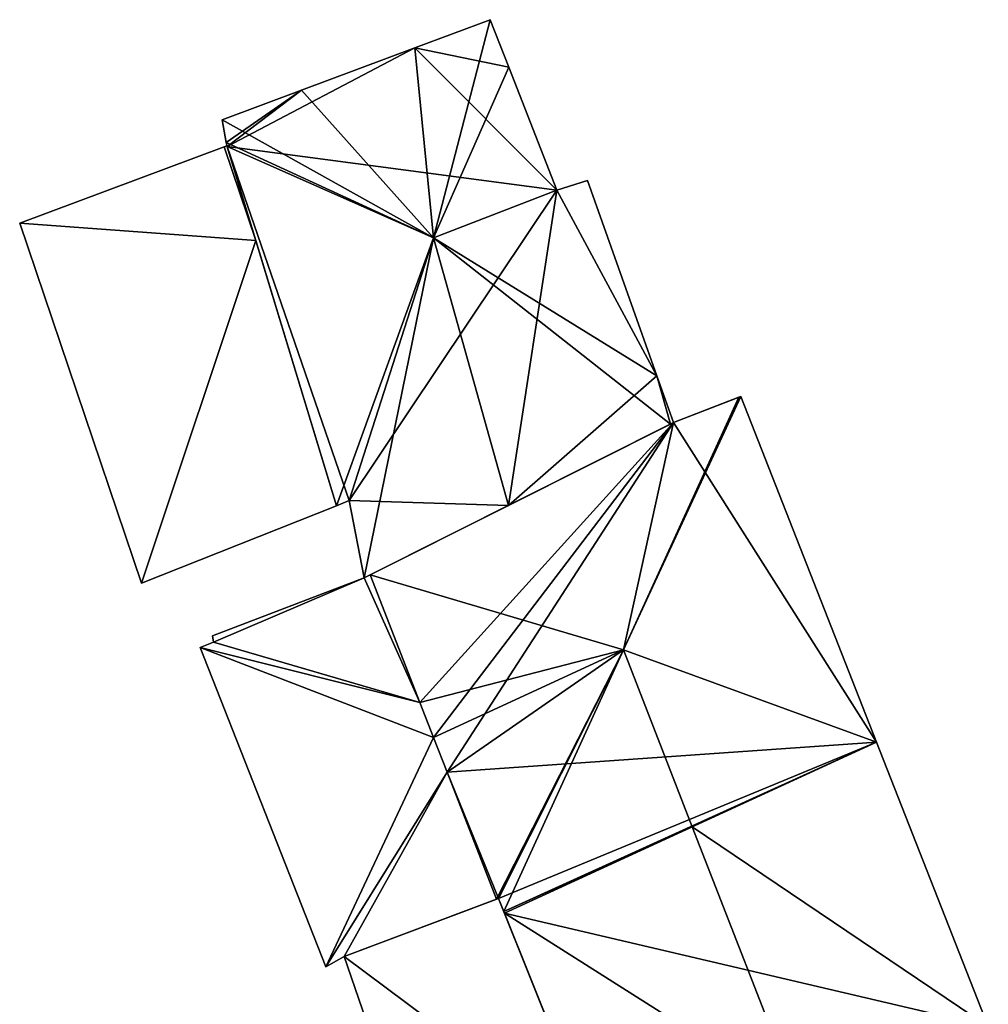
# Model space of a CAD drawing. Units: metres. Extents: x 69944 to 70650, y 350922 to 351563.
# Drawn here: x 70594 to 70618, y 351109 to 351133 of the extents above; entities that cross this region are included whole.
import ezdxf

# ---------------------------------------------------------------- set-up
doc = ezdxf.new("R2010")
doc.units = ezdxf.units.M
for name, color, linetype in [('FacadeFaces', 253, 'Continuous'), ('FloorBoundary', 4, 'Continuous'), ('FloorFaces', 253, 'Continuous'), ('OuterEaves', 4, 'Continuous'), ('RoofFaces', 24, 'Continuous'), ('RoofLines', 2, 'Continuous')]:
    doc.layers.add(name, color=color, linetype=linetype)

msp = doc.modelspace()

# ---------------------------------------------------------------- linework, layer by layer
at = {"layer": 'FacadeFaces'}
for points in [[(70605.478, 351133.172, 278.805), (70605.478, 351133.172, 269.788), (70603.584, 351132.465, 278.733), (70605.478, 351133.172, 278.805)], [(70605.478, 351133.172, 269.788), (70603.584, 351132.465, 269.788), (70603.584, 351132.465, 278.733), (70605.478, 351133.172, 269.788)], [(70605.942, 351131.98, 279.228), (70605.942, 351131.98, 269.788), (70605.478, 351133.172, 278.805), (70605.942, 351131.98, 279.228)], [(70605.478, 351133.172, 278.805), (70605.942, 351131.98, 269.788), (70605.478, 351133.172, 269.788), (70605.478, 351133.172, 278.805)], [(70603.584, 351132.465, 278.733), (70603.584, 351132.465, 269.788), (70600.747, 351131.406, 278.624), (70603.584, 351132.465, 278.733)], [(70603.584, 351132.465, 269.788), (70600.747, 351131.406, 269.788), (70600.747, 351131.406, 278.624), (70603.584, 351132.465, 269.788)], [(70607.142, 351128.898, 279.12), (70605.942, 351131.98, 269.788), (70605.942, 351131.98, 279.228), (70607.142, 351128.898, 279.12)], [(70607.142, 351128.898, 269.788), (70605.942, 351131.98, 269.788), (70607.142, 351128.898, 279.12), (70607.142, 351128.898, 269.788)], [(70600.747, 351131.406, 278.624), (70600.747, 351131.406, 269.788), (70598.758, 351130.663, 278.549), (70600.747, 351131.406, 278.624)], [(70600.747, 351131.406, 269.788), (70598.758, 351130.663, 269.788), (70598.758, 351130.663, 278.549), (70600.747, 351131.406, 269.788)], [(70598.758, 351130.663, 278.549), (70598.865, 351130.097, 269.788), (70598.865, 351130.097, 278.733), (70598.758, 351130.663, 278.549)], [(70598.758, 351130.663, 269.788), (70598.865, 351130.097, 269.788), (70598.758, 351130.663, 278.549), (70598.758, 351130.663, 269.788)], [(70598.865, 351130.097, 278.733), (70598.886, 351129.995, 269.788), (70598.886, 351129.995, 278.766), (70598.865, 351130.097, 278.733)], [(70598.865, 351130.097, 269.788), (70598.886, 351129.995, 269.788), (70598.865, 351130.097, 278.733), (70598.865, 351130.097, 269.788)], [(70598.81, 351129.985, 277.937), (70593.688, 351128.074, 273.242), (70593.688, 351128.074, 277.937), (70598.81, 351129.985, 277.937)], [(70598.81, 351129.985, 273.242), (70593.688, 351128.074, 273.242), (70598.81, 351129.985, 277.937), (70598.81, 351129.985, 273.242)], [(70598.881, 351130.011, 277.937), (70598.81, 351129.985, 273.242), (70598.81, 351129.985, 277.937), (70598.881, 351130.011, 277.937)], [(70598.881, 351130.011, 273.242), (70598.81, 351129.985, 273.242), (70598.881, 351130.011, 277.937), (70598.881, 351130.011, 273.242)], [(70599.604, 351127.638, 277.937), (70599.604, 351127.638, 273.242), (70598.881, 351130.011, 277.937), (70599.604, 351127.638, 277.937)], [(70598.881, 351130.011, 277.937), (70599.604, 351127.638, 273.242), (70598.881, 351130.011, 273.242), (70598.881, 351130.011, 277.937)], [(70598.886, 351129.995, 278.766), (70601.628, 351120.995, 269.788), (70601.628, 351120.995, 278.837), (70598.886, 351129.995, 278.766)], [(70598.886, 351129.995, 269.788), (70601.628, 351120.995, 269.788), (70598.886, 351129.995, 278.766), (70598.886, 351129.995, 269.788)], [(70607.912, 351129.141, 278.852), (70607.142, 351128.898, 269.788), (70607.142, 351128.898, 279.12), (70607.912, 351129.141, 278.852)], [(70607.912, 351129.141, 269.788), (70607.142, 351128.898, 269.788), (70607.912, 351129.141, 278.852), (70607.912, 351129.141, 269.788)], [(70609.653, 351124.253, 278.733), (70607.912, 351129.141, 269.788), (70607.912, 351129.141, 278.852), (70609.653, 351124.253, 278.733)], [(70609.653, 351124.253, 269.788), (70607.912, 351129.141, 269.788), (70609.653, 351124.253, 278.733), (70609.653, 351124.253, 269.788)], [(70593.688, 351128.074, 277.937), (70596.739, 351119.057, 273.242), (70596.739, 351119.057, 277.937), (70593.688, 351128.074, 277.937)], [(70593.688, 351128.074, 273.242), (70596.739, 351119.057, 273.242), (70593.688, 351128.074, 277.937), (70593.688, 351128.074, 273.242)], [(70601.628, 351120.995, 277.937), (70599.604, 351127.638, 273.242), (70599.604, 351127.638, 277.937), (70601.628, 351120.995, 277.937)], [(70601.628, 351120.995, 273.242), (70599.604, 351127.638, 273.242), (70601.628, 351120.995, 277.937), (70601.628, 351120.995, 273.242)], [(70610.071, 351123.08, 278.704), (70609.653, 351124.253, 269.788), (70609.653, 351124.253, 278.733), (70610.071, 351123.08, 278.704)], [(70610.071, 351123.08, 269.788), (70609.653, 351124.253, 269.788), (70610.071, 351123.08, 278.704), (70610.071, 351123.08, 269.788)], [(70611.709, 351123.713, 279.356), (70611.709, 351123.713, 269.666), (70610.071, 351123.08, 279.325), (70611.709, 351123.713, 279.356)], [(70611.709, 351123.713, 269.666), (70610.071, 351123.08, 269.666), (70610.071, 351123.08, 279.325), (70611.709, 351123.713, 269.666)], [(70611.753, 351123.73, 279.344), (70611.709, 351123.713, 269.666), (70611.709, 351123.713, 279.356), (70611.753, 351123.73, 279.344)], [(70611.753, 351123.73, 269.666), (70611.709, 351123.713, 269.666), (70611.753, 351123.73, 279.344), (70611.753, 351123.73, 269.666)], [(70615.154, 351115.078, 279.336), (70611.753, 351123.73, 269.666), (70611.753, 351123.73, 279.344), (70615.154, 351115.078, 279.336)], [(70615.154, 351115.078, 269.666), (70611.753, 351123.73, 269.666), (70615.154, 351115.078, 279.336), (70615.154, 351115.078, 269.666)], [(70610.071, 351123.08, 279.325), (70602.471, 351119.267, 269.666), (70602.471, 351119.267, 279.406), (70610.071, 351123.08, 279.325)], [(70610.071, 351123.08, 269.666), (70602.471, 351119.267, 269.666), (70610.071, 351123.08, 279.325), (70610.071, 351123.08, 269.666)], [(70605.931, 351121.003, 280.215), (70605.931, 351121.003, 269.788), (70609.993, 351123.041, 278.733), (70605.931, 351121.003, 280.215)], [(70605.931, 351121.003, 269.788), (70609.993, 351123.041, 269.788), (70609.993, 351123.041, 278.733), (70605.931, 351121.003, 269.788)], [(70609.993, 351123.041, 278.733), (70609.993, 351123.041, 269.788), (70610.071, 351123.08, 278.704), (70609.993, 351123.041, 278.733)], [(70609.993, 351123.041, 269.788), (70610.071, 351123.08, 269.788), (70610.071, 351123.08, 278.704), (70609.993, 351123.041, 269.788)], [(70596.739, 351119.057, 277.937), (70601.628, 351120.995, 273.242), (70601.628, 351120.995, 277.937), (70596.739, 351119.057, 277.937)], [(70596.739, 351119.057, 273.242), (70601.628, 351120.995, 273.242), (70596.739, 351119.057, 277.937), (70596.739, 351119.057, 273.242)], [(70601.628, 351120.995, 278.837), (70601.941, 351121.13, 269.788), (70601.941, 351121.13, 278.95), (70601.628, 351120.995, 278.837)], [(70601.628, 351120.995, 269.788), (70601.941, 351121.13, 269.788), (70601.628, 351120.995, 278.837), (70601.628, 351120.995, 269.788)], [(70601.941, 351121.13, 278.95), (70601.941, 351121.13, 269.788), (70602.32, 351119.191, 278.897), (70601.941, 351121.13, 278.95)], [(70601.941, 351121.13, 269.788), (70602.32, 351119.191, 269.788), (70602.32, 351119.191, 278.897), (70601.941, 351121.13, 269.788)], [(70602.32, 351119.191, 278.897), (70605.931, 351121.003, 269.788), (70605.931, 351121.003, 280.215), (70602.32, 351119.191, 278.897)], [(70602.32, 351119.191, 269.788), (70605.931, 351121.003, 269.788), (70602.32, 351119.191, 278.897), (70602.32, 351119.191, 269.788)], [(70602.471, 351119.267, 280.368), (70602.471, 351119.267, 269.666), (70602.32, 351119.191, 280.319), (70602.471, 351119.267, 280.368)], [(70602.471, 351119.267, 269.666), (70602.32, 351119.191, 269.666), (70602.32, 351119.191, 280.319), (70602.471, 351119.267, 269.666)], [(70603.716, 351116.069, 280.369), (70603.716, 351116.069, 269.666), (70602.471, 351119.267, 280.368), (70603.716, 351116.069, 280.369)], [(70603.716, 351116.069, 269.666), (70602.471, 351119.267, 269.666), (70602.471, 351119.267, 280.368), (70603.716, 351116.069, 269.666)], [(70602.471, 351119.267, 279.406), (70603.716, 351116.069, 269.666), (70603.716, 351116.069, 280.369), (70602.471, 351119.267, 279.406)], [(70602.471, 351119.267, 269.666), (70603.716, 351116.069, 269.666), (70602.471, 351119.267, 279.406), (70602.471, 351119.267, 269.666)], [(70602.32, 351119.191, 280.319), (70602.32, 351119.191, 269.666), (70598.521, 351117.738, 279.142), (70602.32, 351119.191, 280.319)], [(70602.32, 351119.191, 269.666), (70598.521, 351117.738, 269.666), (70598.521, 351117.738, 279.142), (70602.32, 351119.191, 269.666)], [(70598.521, 351117.738, 279.142), (70598.521, 351117.738, 269.666), (70598.547, 351117.581, 279.132), (70598.521, 351117.738, 279.142)], [(70598.521, 351117.738, 269.666), (70598.547, 351117.581, 269.666), (70598.547, 351117.581, 279.132), (70598.521, 351117.738, 269.666)], [(70598.547, 351117.581, 279.132), (70598.547, 351117.581, 269.666), (70598.206, 351117.449, 279.026), (70598.547, 351117.581, 279.132)], [(70598.547, 351117.581, 269.666), (70598.206, 351117.449, 269.666), (70598.206, 351117.449, 279.026), (70598.547, 351117.581, 269.666)], [(70598.206, 351117.449, 279.026), (70601.36, 351109.448, 269.666), (70601.36, 351109.448, 279.04), (70598.206, 351117.449, 279.026)], [(70598.206, 351117.449, 269.666), (70601.36, 351109.448, 269.666), (70598.206, 351117.449, 279.026), (70598.206, 351117.449, 269.666)], [(70604.056, 351115.195, 280.37), (70604.056, 351115.195, 269.666), (70603.716, 351116.069, 280.369), (70604.056, 351115.195, 280.37)], [(70604.056, 351115.195, 269.666), (70603.716, 351116.069, 269.666), (70603.716, 351116.069, 280.369), (70604.056, 351115.195, 269.666)], [(70603.716, 351116.069, 280.369), (70604.056, 351115.195, 269.666), (70604.056, 351115.195, 280.633), (70603.716, 351116.069, 280.369)], [(70603.716, 351116.069, 269.666), (70604.056, 351115.195, 269.666), (70603.716, 351116.069, 280.369), (70603.716, 351116.069, 269.666)], [(70604.396, 351114.322, 280.37), (70604.056, 351115.195, 269.666), (70604.056, 351115.195, 280.37), (70604.396, 351114.322, 280.37)], [(70604.396, 351114.322, 280.37), (70604.396, 351114.322, 269.666), (70604.056, 351115.195, 269.666), (70604.396, 351114.322, 280.37)], [(70604.056, 351115.195, 280.633), (70604.056, 351115.195, 269.666), (70604.396, 351114.322, 280.37), (70604.056, 351115.195, 280.633)], [(70604.056, 351115.195, 269.666), (70604.396, 351114.322, 269.666), (70604.396, 351114.322, 280.37), (70604.056, 351115.195, 269.666)], [(70617.956, 351107.952, 279.33), (70615.154, 351115.078, 269.666), (70615.154, 351115.078, 279.336), (70617.956, 351107.952, 279.33)], [(70617.956, 351107.952, 269.666), (70615.154, 351115.078, 269.666), (70617.956, 351107.952, 279.33), (70617.956, 351107.952, 269.666)], [(70605.634, 351111.142, 280.371), (70605.634, 351111.142, 269.666), (70604.396, 351114.322, 280.37), (70605.634, 351111.142, 280.371)], [(70605.634, 351111.142, 269.666), (70604.396, 351114.322, 269.666), (70604.396, 351114.322, 280.37), (70605.634, 351111.142, 269.666)], [(70604.396, 351114.322, 280.37), (70604.396, 351114.322, 269.666), (70605.634, 351111.142, 279.411), (70604.396, 351114.322, 280.37)], [(70604.396, 351114.322, 269.666), (70605.634, 351111.142, 269.666), (70605.634, 351111.142, 279.411), (70604.396, 351114.322, 269.666)], [(70605.686, 351111.162, 278.643), (70605.686, 351111.162, 273.778), (70601.821, 351109.71, 277.733), (70605.686, 351111.162, 278.643)], [(70605.686, 351111.162, 273.778), (70601.821, 351109.71, 273.778), (70601.821, 351109.71, 277.733), (70605.686, 351111.162, 273.778)], [(70601.821, 351109.71, 279.192), (70605.634, 351111.142, 269.666), (70605.634, 351111.142, 280.371), (70601.821, 351109.71, 279.192)], [(70601.821, 351109.71, 269.666), (70605.634, 351111.142, 269.666), (70601.821, 351109.71, 279.192), (70601.821, 351109.71, 269.666)], [(70605.634, 351111.142, 279.411), (70605.634, 351111.142, 269.666), (70605.686, 351111.162, 279.41), (70605.634, 351111.142, 279.411)], [(70605.634, 351111.142, 269.666), (70605.686, 351111.162, 269.666), (70605.686, 351111.162, 279.41), (70605.634, 351111.142, 269.666)], [(70605.686, 351111.162, 279.41), (70605.686, 351111.162, 269.666), (70605.816, 351110.838, 279.312), (70605.686, 351111.162, 279.41)], [(70605.686, 351111.162, 269.666), (70605.816, 351110.838, 269.666), (70605.816, 351110.838, 279.312), (70605.686, 351111.162, 269.666)], [(70608.168, 351104.971, 278.717), (70608.168, 351104.971, 273.778), (70605.686, 351111.162, 278.643), (70608.168, 351104.971, 278.717)], [(70605.686, 351111.162, 278.643), (70608.168, 351104.971, 273.778), (70605.686, 351111.162, 273.778), (70605.686, 351111.162, 278.643)], [(70605.816, 351110.838, 279.312), (70605.836, 351110.788, 269.666), (70605.836, 351110.788, 279.312), (70605.816, 351110.838, 279.312)], [(70605.816, 351110.838, 269.666), (70605.836, 351110.788, 269.666), (70605.816, 351110.838, 279.312), (70605.816, 351110.838, 269.666)], [(70605.836, 351110.788, 279.312), (70608.44, 351104.293, 269.666), (70608.44, 351104.293, 279.33), (70605.836, 351110.788, 279.312)], [(70605.836, 351110.788, 269.666), (70608.44, 351104.293, 269.666), (70605.836, 351110.788, 279.312), (70605.836, 351110.788, 269.666)], [(70601.36, 351109.448, 279.04), (70601.821, 351109.71, 269.666), (70601.821, 351109.71, 279.192), (70601.36, 351109.448, 279.04)], [(70601.36, 351109.448, 269.666), (70601.821, 351109.71, 269.666), (70601.36, 351109.448, 279.04), (70601.36, 351109.448, 269.666)], [(70601.821, 351109.71, 277.733), (70604.284, 351102.542, 273.778), (70604.284, 351102.542, 277.733), (70601.821, 351109.71, 277.733)], [(70601.821, 351109.71, 273.778), (70604.284, 351102.542, 273.778), (70601.821, 351109.71, 277.733), (70601.821, 351109.71, 273.778)]]:
    msp.add_3dface(points, dxfattribs=at)
at = {"layer": 'FloorBoundary'}
for points in [[(70605.478, 351133.172, 269.788), (70603.584, 351132.465, 269.788), (70600.747, 351131.406, 269.788), (70598.758, 351130.663, 269.788), (70598.865, 351130.097, 269.788), (70598.886, 351129.995, 269.788), (70601.628, 351120.995, 269.788), (70601.941, 351121.13, 269.788), (70602.32, 351119.191, 269.788), (70605.931, 351121.003, 269.788), (70609.993, 351123.041, 269.788), (70610.071, 351123.08, 269.788), (70609.653, 351124.253, 269.788), (70607.912, 351129.141, 269.788), (70607.142, 351128.898, 269.788), (70605.942, 351131.98, 269.788), (70605.478, 351133.172, 269.788)], [(70598.881, 351130.011, 273.242), (70598.81, 351129.985, 273.242), (70593.688, 351128.074, 273.242), (70596.739, 351119.057, 273.242), (70601.628, 351120.995, 273.242), (70599.604, 351127.638, 273.242), (70598.881, 351130.011, 273.242)], [(70617.956, 351107.952, 269.666), (70615.154, 351115.078, 269.666), (70611.753, 351123.73, 269.666), (70611.709, 351123.713, 269.666), (70610.071, 351123.08, 269.666), (70602.471, 351119.267, 269.666), (70603.716, 351116.069, 269.666), (70604.056, 351115.195, 269.666), (70604.396, 351114.322, 269.666), (70605.634, 351111.142, 269.666), (70605.686, 351111.162, 269.666), (70605.816, 351110.838, 269.666), (70605.836, 351110.788, 269.666), (70608.44, 351104.293, 269.666)], [(70604.056, 351115.195, 269.666), (70603.716, 351116.069, 269.666), (70602.471, 351119.267, 269.666), (70602.32, 351119.191, 269.666), (70598.521, 351117.738, 269.666), (70598.547, 351117.581, 269.666), (70598.206, 351117.449, 269.666), (70601.36, 351109.448, 269.666), (70601.821, 351109.71, 269.666), (70605.634, 351111.142, 269.666), (70604.396, 351114.322, 269.666), (70604.056, 351115.195, 269.666)], [(70605.686, 351111.162, 273.778), (70601.821, 351109.71, 273.778), (70604.284, 351102.542, 273.778), (70608.438, 351104.185, 273.778), (70608.477, 351104.2, 273.778), (70608.168, 351104.971, 273.778), (70605.686, 351111.162, 273.778)]]:
    msp.add_polyline3d(points, dxfattribs=at)
at = {"layer": 'FloorFaces'}
for points in [[(70605.478, 351133.172, 269.788), (70605.942, 351131.98, 269.788), (70603.584, 351132.465, 269.788), (70605.478, 351133.172, 269.788)], [(70603.584, 351132.465, 269.788), (70598.886, 351129.995, 269.788), (70600.747, 351131.406, 269.788), (70603.584, 351132.465, 269.788)], [(70603.584, 351132.465, 269.788), (70607.142, 351128.898, 269.788), (70598.886, 351129.995, 269.788), (70603.584, 351132.465, 269.788)], [(70603.584, 351132.465, 269.788), (70605.942, 351131.98, 269.788), (70607.142, 351128.898, 269.788), (70603.584, 351132.465, 269.788)], [(70600.747, 351131.406, 269.788), (70598.865, 351130.097, 269.788), (70598.758, 351130.663, 269.788), (70600.747, 351131.406, 269.788)], [(70600.747, 351131.406, 269.788), (70598.886, 351129.995, 269.788), (70598.865, 351130.097, 269.788), (70600.747, 351131.406, 269.788)], [(70598.81, 351129.985, 273.242), (70599.604, 351127.638, 273.242), (70593.688, 351128.074, 273.242), (70598.81, 351129.985, 273.242)], [(70598.881, 351130.011, 273.242), (70599.604, 351127.638, 273.242), (70598.81, 351129.985, 273.242), (70598.881, 351130.011, 273.242)], [(70598.886, 351129.995, 269.788), (70601.941, 351121.13, 269.788), (70601.628, 351120.995, 269.788), (70598.886, 351129.995, 269.788)], [(70598.886, 351129.995, 269.788), (70607.142, 351128.898, 269.788), (70601.941, 351121.13, 269.788), (70598.886, 351129.995, 269.788)], [(70609.653, 351124.253, 269.788), (70607.142, 351128.898, 269.788), (70607.912, 351129.141, 269.788), (70609.653, 351124.253, 269.788)], [(70601.941, 351121.13, 269.788), (70607.142, 351128.898, 269.788), (70605.931, 351121.003, 269.788), (70601.941, 351121.13, 269.788)], [(70605.931, 351121.003, 269.788), (70607.142, 351128.898, 269.788), (70609.653, 351124.253, 269.788), (70605.931, 351121.003, 269.788)], [(70593.688, 351128.074, 273.242), (70599.604, 351127.638, 273.242), (70596.739, 351119.057, 273.242), (70593.688, 351128.074, 273.242)], [(70596.739, 351119.057, 273.242), (70599.604, 351127.638, 273.242), (70601.628, 351120.995, 273.242), (70596.739, 351119.057, 273.242)], [(70605.931, 351121.003, 269.788), (70609.653, 351124.253, 269.788), (70609.993, 351123.041, 269.788), (70605.931, 351121.003, 269.788)], [(70609.993, 351123.041, 269.788), (70609.653, 351124.253, 269.788), (70610.071, 351123.08, 269.788), (70609.993, 351123.041, 269.788)], [(70615.154, 351115.078, 269.666), (70610.071, 351123.08, 269.666), (70611.753, 351123.73, 269.666), (70615.154, 351115.078, 269.666)], [(70610.071, 351123.08, 269.666), (70603.716, 351116.069, 269.666), (70602.471, 351119.267, 269.666), (70610.071, 351123.08, 269.666)], [(70610.071, 351123.08, 269.666), (70604.056, 351115.195, 269.666), (70603.716, 351116.069, 269.666), (70610.071, 351123.08, 269.666)], [(70610.071, 351123.08, 269.666), (70604.396, 351114.322, 269.666), (70604.056, 351115.195, 269.666), (70610.071, 351123.08, 269.666)], [(70615.154, 351115.078, 269.666), (70604.396, 351114.322, 269.666), (70610.071, 351123.08, 269.666), (70615.154, 351115.078, 269.666)], [(70601.941, 351121.13, 269.788), (70605.931, 351121.003, 269.788), (70602.32, 351119.191, 269.788), (70601.941, 351121.13, 269.788)], [(70603.716, 351116.069, 269.666), (70602.32, 351119.191, 269.666), (70602.471, 351119.267, 269.666), (70603.716, 351116.069, 269.666)], [(70602.32, 351119.191, 269.666), (70598.547, 351117.581, 269.666), (70598.521, 351117.738, 269.666), (70602.32, 351119.191, 269.666)], [(70603.716, 351116.069, 269.666), (70598.547, 351117.581, 269.666), (70602.32, 351119.191, 269.666), (70603.716, 351116.069, 269.666)], [(70603.716, 351116.069, 269.666), (70598.206, 351117.449, 269.666), (70598.547, 351117.581, 269.666), (70603.716, 351116.069, 269.666)], [(70604.056, 351115.195, 269.666), (70598.206, 351117.449, 269.666), (70603.716, 351116.069, 269.666), (70604.056, 351115.195, 269.666)], [(70604.056, 351115.195, 269.666), (70601.36, 351109.448, 269.666), (70598.206, 351117.449, 269.666), (70604.056, 351115.195, 269.666)], [(70604.056, 351115.195, 269.666), (70604.396, 351114.322, 269.666), (70601.36, 351109.448, 269.666), (70604.056, 351115.195, 269.666)], [(70615.154, 351115.078, 269.666), (70605.686, 351111.162, 269.666), (70604.396, 351114.322, 269.666), (70615.154, 351115.078, 269.666)], [(70615.154, 351115.078, 269.666), (70605.816, 351110.838, 269.666), (70605.686, 351111.162, 269.666), (70615.154, 351115.078, 269.666)], [(70615.154, 351115.078, 269.666), (70605.836, 351110.788, 269.666), (70605.816, 351110.838, 269.666), (70615.154, 351115.078, 269.666)], [(70617.956, 351107.952, 269.666), (70605.836, 351110.788, 269.666), (70615.154, 351115.078, 269.666), (70617.956, 351107.952, 269.666)], [(70601.36, 351109.448, 269.666), (70604.396, 351114.322, 269.666), (70601.821, 351109.71, 269.666), (70601.36, 351109.448, 269.666)], [(70601.821, 351109.71, 269.666), (70604.396, 351114.322, 269.666), (70605.634, 351111.142, 269.666), (70601.821, 351109.71, 269.666)], [(70604.396, 351114.322, 269.666), (70605.686, 351111.162, 269.666), (70605.634, 351111.142, 269.666), (70604.396, 351114.322, 269.666)], [(70605.686, 351111.162, 273.778), (70608.168, 351104.971, 273.778), (70601.821, 351109.71, 273.778), (70605.686, 351111.162, 273.778)], [(70617.956, 351107.952, 269.666), (70608.44, 351104.293, 269.666), (70605.836, 351110.788, 269.666), (70617.956, 351107.952, 269.666)], [(70601.821, 351109.71, 273.778), (70608.168, 351104.971, 273.778), (70604.284, 351102.542, 273.778), (70601.821, 351109.71, 273.778)]]:
    msp.add_3dface(points, dxfattribs=at)
at = {"layer": 'OuterEaves'}
for points in [[(70605.478, 351133.172, 278.805), (70603.584, 351132.465, 278.733), (70600.747, 351131.406, 278.624), (70598.758, 351130.663, 278.549), (70598.865, 351130.097, 278.733), (70598.886, 351129.995, 278.766), (70601.628, 351120.995, 278.837), (70601.941, 351121.13, 278.95), (70602.32, 351119.191, 278.897), (70605.931, 351121.003, 280.215), (70609.993, 351123.041, 278.733), (70610.071, 351123.08, 278.704), (70609.653, 351124.253, 278.733), (70607.912, 351129.141, 278.852), (70607.142, 351128.898, 279.12), (70605.942, 351131.98, 279.228), (70605.478, 351133.172, 278.805)], [(70598.881, 351130.011, 277.937), (70598.81, 351129.985, 277.937), (70593.688, 351128.074, 277.937), (70596.739, 351119.057, 277.937), (70601.628, 351120.995, 277.937), (70599.604, 351127.638, 277.937), (70598.881, 351130.011, 277.937)], [(70617.956, 351107.952, 279.33), (70615.154, 351115.078, 279.336), (70611.753, 351123.73, 279.344), (70611.709, 351123.713, 279.356), (70610.071, 351123.08, 279.325), (70602.471, 351119.267, 279.406), (70603.716, 351116.069, 280.369), (70604.056, 351115.195, 280.633), (70604.396, 351114.322, 280.37), (70605.634, 351111.142, 279.411), (70605.686, 351111.162, 279.41), (70605.816, 351110.838, 279.312), (70605.836, 351110.788, 279.312), (70608.44, 351104.293, 279.33)], [(70602.471, 351119.267, 280.368), (70602.32, 351119.191, 280.319), (70598.521, 351117.738, 279.142), (70598.547, 351117.581, 279.132), (70598.206, 351117.449, 279.026), (70601.36, 351109.448, 279.04), (70601.821, 351109.71, 279.192), (70605.634, 351111.142, 280.371), (70604.396, 351114.322, 280.37), (70604.056, 351115.195, 280.37), (70603.716, 351116.069, 280.369), (70602.471, 351119.267, 280.368)], [(70608.438, 351104.185, 278.717), (70608.477, 351104.2, 278.726), (70608.168, 351104.971, 278.717), (70605.686, 351111.162, 278.643), (70601.821, 351109.71, 277.733), (70604.284, 351102.542, 277.733), (70608.438, 351104.185, 278.717)]]:
    msp.add_polyline3d(points, dxfattribs=at)
at = {"layer": 'RoofFaces'}
for points in [[(70603.584, 351132.465, 278.733), (70604.053, 351127.71, 280.215), (70605.478, 351133.172, 278.805), (70603.584, 351132.465, 278.733)], [(70605.478, 351133.172, 278.805), (70604.053, 351127.71, 280.215), (70605.942, 351131.98, 279.228), (70605.478, 351133.172, 278.805)], [(70600.747, 351131.406, 278.624), (70604.053, 351127.71, 280.215), (70603.584, 351132.465, 278.733), (70600.747, 351131.406, 278.624)], [(70605.942, 351131.98, 279.228), (70604.053, 351127.71, 280.215), (70607.142, 351128.898, 279.12), (70605.942, 351131.98, 279.228)], [(70598.758, 351130.663, 278.549), (70604.053, 351127.71, 280.215), (70600.747, 351131.406, 278.624), (70598.758, 351130.663, 278.549)], [(70598.865, 351130.097, 278.733), (70604.053, 351127.71, 280.215), (70598.758, 351130.663, 278.549), (70598.865, 351130.097, 278.733)], [(70598.886, 351129.995, 278.766), (70604.053, 351127.71, 280.215), (70598.865, 351130.097, 278.733), (70598.886, 351129.995, 278.766)], [(70593.688, 351128.074, 277.937), (70599.604, 351127.638, 277.937), (70598.81, 351129.985, 277.937), (70593.688, 351128.074, 277.937)], [(70598.81, 351129.985, 277.937), (70599.604, 351127.638, 277.937), (70598.881, 351130.011, 277.937), (70598.81, 351129.985, 277.937)], [(70601.628, 351120.995, 278.837), (70604.053, 351127.71, 280.215), (70598.886, 351129.995, 278.766), (70601.628, 351120.995, 278.837)], [(70607.912, 351129.141, 278.852), (70607.142, 351128.898, 279.12), (70609.653, 351124.253, 278.733), (70607.912, 351129.141, 278.852)], [(70607.142, 351128.898, 279.12), (70604.053, 351127.71, 280.215), (70609.653, 351124.253, 278.733), (70607.142, 351128.898, 279.12)], [(70596.739, 351119.057, 277.937), (70599.604, 351127.638, 277.937), (70593.688, 351128.074, 277.937), (70596.739, 351119.057, 277.937)], [(70601.628, 351120.995, 277.937), (70599.604, 351127.638, 277.937), (70596.739, 351119.057, 277.937), (70601.628, 351120.995, 277.937)], [(70601.941, 351121.13, 278.95), (70604.053, 351127.71, 280.215), (70601.628, 351120.995, 278.837), (70601.941, 351121.13, 278.95)], [(70602.32, 351119.191, 278.897), (70604.053, 351127.71, 280.215), (70601.941, 351121.13, 278.95), (70602.32, 351119.191, 278.897)], [(70605.931, 351121.003, 280.215), (70604.053, 351127.71, 280.215), (70602.32, 351119.191, 278.897), (70605.931, 351121.003, 280.215)], [(70609.993, 351123.041, 278.733), (70604.053, 351127.71, 280.215), (70605.931, 351121.003, 280.215), (70609.993, 351123.041, 278.733)], [(70609.653, 351124.253, 278.733), (70604.053, 351127.71, 280.215), (70609.993, 351123.041, 278.733), (70609.653, 351124.253, 278.733)], [(70610.071, 351123.08, 278.704), (70609.653, 351124.253, 278.733), (70609.993, 351123.041, 278.733), (70610.071, 351123.08, 278.704)], [(70611.753, 351123.73, 279.344), (70608.812, 351117.385, 280.633), (70615.154, 351115.078, 279.336), (70611.753, 351123.73, 279.344)], [(70611.709, 351123.713, 279.356), (70608.812, 351117.385, 280.633), (70611.753, 351123.73, 279.344), (70611.709, 351123.713, 279.356)], [(70610.071, 351123.08, 279.325), (70608.812, 351117.385, 280.633), (70611.709, 351123.713, 279.356), (70610.071, 351123.08, 279.325)], [(70602.471, 351119.267, 279.406), (70608.812, 351117.385, 280.633), (70610.071, 351123.08, 279.325), (70602.471, 351119.267, 279.406)], [(70602.32, 351119.191, 280.319), (70603.716, 351116.069, 280.369), (70602.471, 351119.267, 280.368), (70602.32, 351119.191, 280.319)], [(70603.716, 351116.069, 280.369), (70608.812, 351117.385, 280.633), (70602.471, 351119.267, 279.406), (70603.716, 351116.069, 280.369)], [(70598.521, 351117.738, 279.142), (70598.547, 351117.581, 279.132), (70602.32, 351119.191, 280.319), (70598.521, 351117.738, 279.142)], [(70598.547, 351117.581, 279.132), (70603.716, 351116.069, 280.369), (70602.32, 351119.191, 280.319), (70598.547, 351117.581, 279.132)], [(70598.206, 351117.449, 279.026), (70603.716, 351116.069, 280.369), (70598.547, 351117.581, 279.132), (70598.206, 351117.449, 279.026)], [(70601.36, 351109.448, 279.04), (70604.056, 351115.195, 280.37), (70598.206, 351117.449, 279.026), (70601.36, 351109.448, 279.04)], [(70604.056, 351115.195, 280.37), (70603.716, 351116.069, 280.369), (70598.206, 351117.449, 279.026), (70604.056, 351115.195, 280.37)], [(70604.056, 351115.195, 280.633), (70608.812, 351117.385, 280.633), (70603.716, 351116.069, 280.369), (70604.056, 351115.195, 280.633)], [(70604.396, 351114.322, 280.37), (70608.812, 351117.385, 280.633), (70604.056, 351115.195, 280.633), (70604.396, 351114.322, 280.37)], [(70605.634, 351111.142, 279.411), (70608.812, 351117.385, 280.633), (70604.396, 351114.322, 280.37), (70605.634, 351111.142, 279.411)], [(70605.686, 351111.162, 279.41), (70608.812, 351117.385, 280.633), (70605.634, 351111.142, 279.411), (70605.686, 351111.162, 279.41)], [(70605.816, 351110.838, 279.312), (70608.812, 351117.385, 280.633), (70605.686, 351111.162, 279.41), (70605.816, 351110.838, 279.312)], [(70605.816, 351110.838, 279.312), (70610.538, 351112.953, 280.633), (70608.812, 351117.385, 280.633), (70605.816, 351110.838, 279.312)], [(70608.812, 351117.385, 280.633), (70610.538, 351112.953, 280.633), (70615.154, 351115.078, 279.336), (70608.812, 351117.385, 280.633)], [(70604.396, 351114.322, 280.37), (70604.056, 351115.195, 280.37), (70601.36, 351109.448, 279.04), (70604.396, 351114.322, 280.37)], [(70615.154, 351115.078, 279.336), (70610.538, 351112.953, 280.633), (70617.956, 351107.952, 279.33), (70615.154, 351115.078, 279.336)], [(70601.821, 351109.71, 279.192), (70604.396, 351114.322, 280.37), (70601.36, 351109.448, 279.04), (70601.821, 351109.71, 279.192)], [(70605.634, 351111.142, 280.371), (70604.396, 351114.322, 280.37), (70601.821, 351109.71, 279.192), (70605.634, 351111.142, 280.371)], [(70605.836, 351110.788, 279.312), (70610.538, 351112.953, 280.633), (70605.816, 351110.838, 279.312), (70605.836, 351110.788, 279.312)], [(70613.197, 351106.122, 280.633), (70610.538, 351112.953, 280.633), (70605.836, 351110.788, 279.312), (70613.197, 351106.122, 280.633)], [(70617.956, 351107.952, 279.33), (70610.538, 351112.953, 280.633), (70613.197, 351106.122, 280.633), (70617.956, 351107.952, 279.33)], [(70605.686, 351111.162, 278.643), (70601.821, 351109.71, 277.733), (70608.168, 351104.971, 278.717), (70605.686, 351111.162, 278.643)], [(70608.44, 351104.293, 279.33), (70613.197, 351106.122, 280.633), (70605.836, 351110.788, 279.312), (70608.44, 351104.293, 279.33)], [(70601.821, 351109.71, 277.733), (70604.284, 351102.542, 277.733), (70608.168, 351104.971, 278.717), (70601.821, 351109.71, 277.733)]]:
    msp.add_3dface(points, dxfattribs=at)
at = {"layer": 'RoofLines'}
for points in [[(70604.053, 351127.71, 280.215), (70605.942, 351131.98, 279.228)], [(70598.886, 351129.995, 278.766), (70604.053, 351127.71, 280.215)], [(70604.053, 351127.71, 280.215), (70605.931, 351121.003, 280.215)], [(70608.812, 351117.385, 280.633), (70611.709, 351123.713, 279.356)], [(70604.056, 351115.195, 280.633), (70608.812, 351117.385, 280.633)], [(70608.812, 351117.385, 280.633), (70605.816, 351110.838, 279.312)], [(70608.812, 351117.385, 280.633), (70610.538, 351112.953, 280.633), (70613.197, 351106.122, 280.633)]]:
    msp.add_polyline3d(points, dxfattribs=at)

doc.saveas('drawing.dxf')
